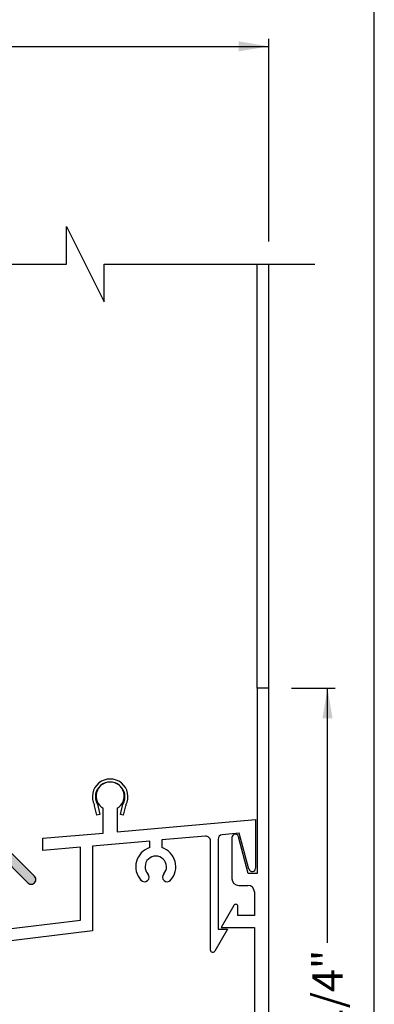
# Paper-space layout 'Page5' of a CAD drawing. Units: inches. Extents: x 0.7 to 8, y 0.3 to 10.5.
# Drawn here: x 6.8 to 8, y 2.4 to 5.6 of the extents above; entities that cross this region are included whole.
import ezdxf
from ezdxf.enums import TextEntityAlignment as Align

# ---------------------------------------------------------------- set-up
doc = ezdxf.new("R2010")
doc.units = ezdxf.units.IN
doc.header["$MEASUREMENT"] = 0
for name, color, linetype in [('20-0090 FAMILY', 7, 'Continuous'), ('30-2183 FAMILY', 7, 'Continuous'), ('Border', 7, 'Continuous'), ('Default', 7, 'Continuous'), ('DV179_Default', 7, 'Continuous'), ('DV185_Default', 7, 'Continuous'), ('H-2659 FAMILY', 7, 'Continuous'), ('S-2494 FAMILY', 7, 'Continuous')]:
    doc.layers.add(name, color=color, linetype=linetype)
doc.styles.add('SEACAD_Arial', font='arial.ttf')
doc.dimstyles.new('ANSI', dxfattribs={"dimtxt": 0.1, "dimasz": 0.1, "dimexe": 0.025, "dimexo": 0.075, "dimgap": 0.05, "dimtad": 0, "dimtih": 1, "dimtoh": 1, "dimdec": 4, "dimlfac": 2, "dimzin": 4, "dimdsep": 46, "dimlunit": 5, "dimtxsty": 'SEACAD_Arial', "dimblk1": '_SE_FILLED', "dimblk2": '_SE_FILLED', "dimsah": 1, "dimcen": 0.05, "dimadec": 0, "dimazin": 0, "dimtfac": 1, "dimtdec": 4, "dimtofl": 0, "dimtmove": 0, "dimatfit": 3, "dimfxl": 0, "dimtolj": 1, "dimtzin": 4, "dimarcsym": 0})

# ---------------------------------------------------------------- blocks, each defined once
blk = doc.blocks.new('SE25')
at = {"layer": 'DV179_Default', "linetype": 'Continuous'}
h = blk.add_hatch(color=7, dxfattribs=at)
edge = h.paths.add_edge_path()
edge.add_line((6.1713, 3.173), (6.1313, 3.173))
edge.add_line((6.1313, 3.173), (6.1313, 3.008))
edge.add_line((6.1313, 3.008), (6.3064, 3.008))
edge.add_line((6.3064, 3.008), (6.3064, 2.923))
edge.add_line((6.3064, 2.923), (6.3148, 2.923))
edge.add_line((6.3148, 2.923), (6.3264, 2.943))
edge.add_line((6.3264, 2.943), (6.3264, 2.9855))
edge.add_line((6.3264, 2.9855), (6.3539, 2.9855))
edge.add_line((6.3539, 2.9855), (6.3539, 2.8605))
edge.add_line((6.3539, 2.8605), (6.3364, 2.8605))
edge.add_line((6.3364, 2.8605), (6.3649, 2.8113))
edge.add_arc((6.3714, 2.815), 0.0075, 210.0613, 360)
edge.add_line((6.3789, 2.815), (6.3789, 2.9855))
edge.add_line((6.3789, 2.9855), (6.5149, 2.9855))
edge.add_line((6.5149, 2.9855), (6.5149, 2.815))
edge.add_arc((6.5224, 2.815), 0.0075, 180, 329.9387)
edge.add_line((6.5289, 2.8113), (6.5574, 2.8605))
edge.add_line((6.5574, 2.8605), (6.5399, 2.8605))
edge.add_line((6.5399, 2.8605), (6.5399, 2.9855))
edge.add_line((6.5399, 2.9855), (6.5674, 2.9855))
edge.add_line((6.5674, 2.9855), (6.5674, 2.943))
edge.add_line((6.5674, 2.943), (6.5789, 2.923))
edge.add_line((6.5789, 2.923), (6.5874, 2.923))
edge.add_line((6.5874, 2.923), (6.5874, 2.9915))
edge.add_line((6.5874, 2.9915), (6.8034, 2.7755))
edge.add_arc((6.8143, 2.7865), 0.0155, 225, 405)
edge.add_line((6.8253, 2.7975), (6.5933, 3.0295))
edge.add_line((6.5933, 3.0295), (6.5933, 3.3605))
edge.add_line((6.5933, 3.3605), (6.3123, 3.3605))
edge.add_line((6.3123, 3.3605), (6.3123, 3.3295))
edge.add_line((6.3123, 3.3295), (6.2953, 3.3196))
edge.add_line((6.2953, 3.3196), (6.3123, 3.3097))
edge.add_line((6.3123, 3.3097), (6.2953, 3.2998))
edge.add_line((6.2953, 3.2998), (6.3123, 3.2899))
edge.add_line((6.3123, 3.2899), (6.2953, 3.28))
edge.add_line((6.2953, 3.28), (6.3123, 3.2701))
edge.add_line((6.3123, 3.2701), (6.2953, 3.2602))
edge.add_line((6.2953, 3.2602), (6.3123, 3.2503))
edge.add_line((6.3123, 3.2503), (6.2953, 3.2404))
edge.add_line((6.2953, 3.2404), (6.3123, 3.2305))
edge.add_line((6.3123, 3.2305), (6.2953, 3.2206))
edge.add_line((6.2953, 3.2206), (6.3123, 3.2107))
edge.add_line((6.3123, 3.2107), (6.2953, 3.2008))
edge.add_line((6.2953, 3.2008), (6.3123, 3.1909))
edge.add_line((6.3123, 3.1909), (6.3123, 3.048))
edge.add_line((6.3123, 3.048), (6.1713, 3.048))
edge.add_line((6.1713, 3.048), (6.1713, 3.173))
h.paths.add_polyline_path([(6.5623, 3.3295), (6.3435, 3.3295), (6.3435, 3.0165), (6.5623, 3.0165)])
at = {"layer": '20-0090 FAMILY', "color": 7, "linetype": 'Continuous'}
for p, q in [((6.8253, 2.7975), (6.5933, 3.0295)), ((6.5874, 2.9915), (6.8034, 2.7755))]:
    blk.add_line(p, q, dxfattribs=at)
blk.add_arc((6.8143, 2.7865), 0.0155, 225, 45, dxfattribs=at)
at = {"layer": '30-2183 FAMILY', "color": 7, "linetype": 'Continuous'}
for p, q in [((7.0327, 3.0002), (7.0249, 3.0315)), ((7.034, 3.0365), (7.0424, 3.0027)), ((7.1104, 3.0027), (7.1188, 3.0365)), ((7.1279, 3.0315), (7.1201, 3.0002)), ((7.0424, 3.0027), (7.0327, 3.0002)), ((7.1201, 3.0002), (7.1104, 3.0027))]:
    blk.add_line(p, q, dxfattribs=at)
for centre, radius, start, end in [((7.0764, 3.061), 0.059, 332.6341, 207.3659), ((7.0764, 3.061), 0.049, 330.0091, 209.9909), ((7.0142, 3.0288), 0.011, 14, 27.3659), ((7.1386, 3.0288), 0.011, 152.6341, 166)]:
    blk.add_arc(centre, radius, start, end, dxfattribs=at)
at = {"layer": 'Default', "color": 7, "linetype": 'Continuous'}
for p, q in [((6.9311, 4.8284), (6.9311, 4.9534)), ((6.9311, 4.9534), (7.0561, 4.7034)), ((5.7957, 4.8284), (6.9311, 4.8284)), ((7.0561, 4.7034), (7.0561, 4.8284)), ((7.0561, 4.8284), (7.7558, 4.8284))]:
    blk.add_line(p, q, dxfattribs=at)
at = {"layer": 'DV185_Default', "color": 7, "linetype": 'Continuous'}
for p, q in [((7.5639, 3.4218), (7.5639, 4.8284)), ((7.6029, 3.4218), (7.6029, 4.8284))]:
    blk.add_line(p, q, dxfattribs=at)
at = {"layer": 'H-2659 FAMILY', "color": 7, "linetype": 'Continuous'}
for p, q in [((7.6029, 3.4218), (7.5639, 3.4218)), ((7.5639, 3.4218), (7.5639, 2.8066)), ((7.6029, 1.2969), (7.6029, 3.4218)), ((7.4805, 2.9256), (7.4805, 2.7893)), ((7.5345, 2.8066), (7.5026, 2.9285)), ((7.5639, 2.8066), (7.5345, 2.8066)), ((7.503, 2.7668), (7.5334, 2.7668)), ((7.5559, 2.7456), (7.5559, 2.6668)), ((7.4865, 2.7006), (7.4445, 2.6278)), ((7.5004, 2.6668), (7.5005, 2.6968)), ((7.5559, 2.6668), (7.5004, 2.6668)), ((7.4445, 2.6278), (7.5559, 2.6278)), ((7.5559, 2.6278), (7.5559, 1.9844))]:
    blk.add_line(p, q, dxfattribs=at)
for centre, radius, start, end in [((7.4917, 2.9256), 0.0112, 14.6717, 180), ((7.503, 2.7893), 0.0225, 180, 270), ((7.5334, 2.7443), 0.0225, 3.3046, 90), ((7.493, 2.6969), 0.0075, 359.9524, 150)]:
    blk.add_arc(centre, radius, start, end, dxfattribs=at)
at = {"layer": 'S-2494 FAMILY', "color": 7, "linetype": 'Continuous'}
for p, q in [((7.0531, 2.9408), (7.0531, 3.0232)), ((7.0996, 3.0232), (7.0996, 2.9449)), ((7.0996, 2.9449), (7.5589, 2.9851)), ((7.5589, 2.9851), (7.5589, 2.8243)), ((6.8529, 2.9233), (7.0531, 2.9408)), ((7.5049, 2.9402), (7.4486, 2.9353)), ((7.5368, 2.8213), (7.5049, 2.9402)), ((6.8529, 2.8832), (6.8529, 2.9233)), ((7.2079, 2.9142), (7.0179, 2.8976)), ((7.2079, 2.8924), (7.2079, 2.9142)), ((7.3926, 2.9304), (7.2479, 2.9177)), ((7.2479, 2.9177), (7.2479, 2.8924)), ((7.4094, 2.5525), (7.4094, 2.9149)), ((7.4344, 2.9198), (7.4344, 2.6215)), ((6.9779, 2.8941), (6.8529, 2.8832)), ((6.9779, 2.6522), (6.9779, 2.8941)), ((7.0179, 2.8976), (7.0179, 2.6168)), ((6.6381, 2.6105), (6.9779, 2.6522)), ((7.0179, 2.6168), (6.6518, 2.5719)), ((7.4654, 2.6215), (7.4234, 2.5488)), ((7.4344, 2.6215), (7.4654, 2.6215))]:
    blk.add_line(p, q, dxfattribs=at)
for centre, radius, start, end in [((7.0764, 3.0635), 0.0465, 300, 240), ((7.3939, 2.9149), 0.0155, 0, 95), ((7.4499, 2.9198), 0.0155, 95, 180), ((7.2279, 2.829), 0.0665, 107.5028, 222.3067), ((7.2279, 2.829), 0.0665, 317.6933, 72.4972), ((7.2279, 2.829), 0.0355, 317.6933, 222.3067), ((7.5477, 2.8243), 0.0112, 195.0146, 0), ((7.1902, 2.7947), 0.0155, 222.3067, 42.3067), ((7.2656, 2.7947), 0.0155, 137.6933, 317.6933), ((7.4169, 2.5525), 0.0075, 180, 330)]:
    blk.add_arc(centre, radius, start, end, dxfattribs=at)
blk = doc.blocks.new('DMBLK27')
at = {"layer": 'Default', "linetype": 'Continuous'}
for points in [[(7.8144, 3.3218), (7.7977, 3.4218), (7.781, 3.3218)], [(7.8144, 1.3969), (7.781, 1.3969), (7.7977, 1.2969)]]:
    blk.add_hatch(color=7, dxfattribs=at).paths.add_polyline_path(points)
at = {"layer": 'Default', "color": 7, "linetype": 'Continuous'}
for p, q in [((7.6779, 3.4218), (7.8227, 3.4218)), ((7.7977, 2.5759), (7.7977, 3.4218)), ((7.7977, 1.2969), (7.7977, 2.1428)), ((7.6779, 1.2969), (7.8227, 1.2969))]:
    blk.add_line(p, q, dxfattribs=at)
at = {"layer": 'Default', "color": 7, "linetype": 'Continuous', "style": 'SEACAD_Arial'}
blk.add_text('4 1/4"', height=0.1, rotation=90, dxfattribs=at).set_placement((7.7477, 2.1778), align=Align.TOP_LEFT)
blk = doc.blocks.new('_SE_FILLED')
at = {"color": 0}
blk.add_line((0, 0), (-1, 0), dxfattribs=at)
blk.add_solid([(0, 0), (-1, -0.1665), (-1, 0.1665), (0, 0)], dxfattribs=at)
blk = doc.blocks.new('DMBLK30')
at = {"layer": 'Default', "linetype": 'Continuous'}
for points in [[(5.3909, 5.5675), (5.2909, 5.5508), (5.3909, 5.5342)], [(7.5029, 5.5675), (7.5029, 5.5342), (7.6029, 5.5508)]]:
    blk.add_hatch(color=7, dxfattribs=at).paths.add_polyline_path(points)
at = {"layer": 'Default', "color": 7, "linetype": 'Continuous'}
for p, q in [((5.2909, 4.9034), (5.2909, 5.5758)), ((7.6029, 4.9034), (7.6029, 5.5758)), ((5.2909, 5.5508), (6.2304, 5.5508)), ((6.6634, 5.5508), (7.6029, 5.5508))]:
    blk.add_line(p, q, dxfattribs=at)
at = {"layer": 'Default', "color": 7, "linetype": 'Continuous', "style": 'SEACAD_Arial'}
blk.add_text('4 5/8"', height=0.1, dxfattribs=at).set_placement((6.2654, 5.6008), align=Align.TOP_LEFT)
blk = doc.blocks.new('SG14')
at = {"layer": 'Border', "color": 7, "linetype": 'Continuous'}
blk.add_line((7.9531, 0.7226), (7.9531, 9.5871), dxfattribs=at)

psp = doc.layouts.new('Page5')

# ---------------------------------------------------------------- block references
psp.add_blockref('SG14', (0, 0))
at = {"layer": 'Default'}
psp.add_blockref('SE25', (0, 0), dxfattribs=at)

# ---------------------------------------------------------------- dimensions: what is measured, and where the dimension line sits
at = {"layer": 'Default', "color": 7, "linetype": 'Continuous'}
for base, p1, p2, angle, picture, middle in [((5.29089, 5.550839), (5.29089, 4.828363), (7.60289, 4.828363), 0, 'DMBLK30', (6.44689, 5.550839)), ((7.797699, 1.296857), (7.60289, 1.296857), (7.60289, 3.421846), 90, 'DMBLK27', (7.797699, 2.359352))]:
    dim = psp.add_linear_dim(base=base, p1=p1, p2=p2, angle=angle, text='\\A1;<>', dimstyle='ANSI', override={"dimpost": '"'}, dxfattribs=at)
    dim.commit()
    dim.dimension.update_dxf_attribs({"geometry": picture, "text_midpoint": middle, "dimtype": 161})

doc.saveas('drawing.dxf')
